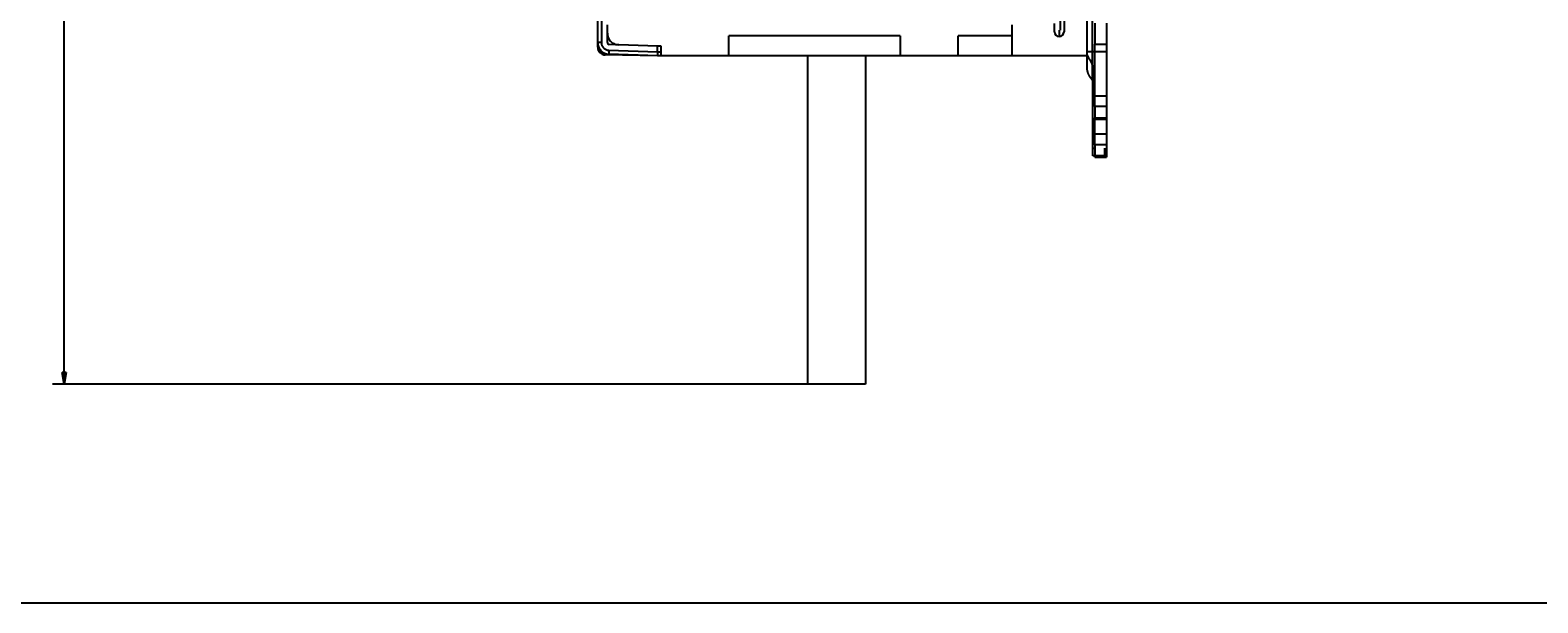
# Model space of a CAD drawing. Extents: x -1 to 1185, y -1 to 827.
# Drawn here: x 201 to 592, y 15 to 164 of the extents above; entities that cross this region are included whole.
import ezdxf

# ---------------------------------------------------------------- set-up
doc = ezdxf.new("R2010")
doc.units = 0
doc.styles.get("Standard").update_dxf_attribs({"font": 'monotxt.shx'})
doc.dimstyles.new('DSTYLE1', dxfattribs={"dimtxt": 3, "dimasz": 3, "dimexe": 3, "dimexo": 0, "dimgap": 2, "dimtad": 1, "dimdec": 0, "dimzin": 3, "dimcen": 0.09, "dimazin": 3, "dimtp": 1, "dimtm": 1, "dimtfac": 1, "dimtdec": 4, "dimtofl": 0, "dimtmove": 0, "dimatfit": 3, "dimtolj": 1, "dimtzin": 0})

# ---------------------------------------------------------------- blocks, each defined once
blk = doc.blocks.new('A0_SHEET')
at = {"layer": 'V0L1', "color": 2, "linetype": 'CONTINUOUS'}
blk.add_line((10, 15.2), (1178, 15.2), dxfattribs=at)
blk = doc.blocks.new('_AH1')
at = {"layer": 'V0L1', "color": 0, "linetype": 'CONTINUOUS'}
for p, q in [((-1, 0.166667), (0, 0)), ((-1, 0.166667), (-1, -0.166667)), ((0, 0), (-1, -0.166667)), ((0, 0), (-1, 0))]:
    blk.add_line(p, q, dxfattribs=at)
blk = doc.blocks.new('*D5291')
at = {"layer": 'V3L5', "color": 1, "linetype": 'CONTINUOUS'}
for p, q in [((403.05045, 448.35647), (207.10779, 448.35647)), ((210.10779, 448.35647), (210.10779, 260.16147)), ((210.10779, 71.966469), (210.10779, 260.16147)), ((403.05045, 71.966469), (207.10779, 71.966469))]:
    blk.add_line(p, q, dxfattribs=at)
at = {"layer": 'V3L5', "color": 1, "xscale": 3, "yscale": 3, "zscale": 3}
for p, rotation in [((210.10779, 448.35647), 90), ((210.10779, 71.966469), 270)]:
    blk.add_blockref('_AH1', p, dxfattribs=dict(at, rotation=rotation))
at = {"layer": 'V3L5', "color": 1, "linetype": 'CONTINUOUS'}
blk.add_text('376', height=3, rotation=90, dxfattribs=at).set_placement((208.10679, 255.66147))

msp = doc.modelspace()

# ---------------------------------------------------------------- linework, layer by layer
at = {"layer": 'V3L204', "color": 40, "linetype": 'CONTINUOUS'}
for p, q in [((348.55045, 160.60481), (348.55045, 196.46647)), ((469.55045, 180.91647), (469.55045, 163.41647)), ((475.55045, 157.16647), (475.55045, 169.20104)), ((351.05045, 160.60328), (351.05045, 165.16647)), ((456.05045, 165.16647), (456.05045, 157.16647)), ((467.05045, 163.41647), (467.05045, 165.56647)), ((468.55045, 167.99656), (468.55045, 163.82665)), ((477.55045, 165.66647), (477.55045, 160.16647)), ((480.55045, 165.66647), (480.55045, 160.16647)), ((348.55045, 159.3902), (348.55045, 160.60479)), ((351.35049, 161.6665), (351.42131, 161.6665)), ((427.05045, 162.36647), (382.55045, 162.36647)), ((382.55045, 157.16647), (382.55045, 162.36647)), ((427.05045, 162.36647), (427.05045, 157.16647)), ((442.05045, 157.16647), (442.05045, 162.36647)), ((456.05045, 162.36647), (442.05045, 162.36647)), ((364.05045, 157.15425), (350.51555, 157.3905)), ((364.05045, 157.16647), (351.44575, 157.60664)), ((364.05045, 159.66647), (351.533, 160.10359)), ((353.26869, 160.04296), (352.66756, 160.35525)), ((360.55045, 159.78866), (360.55045, 159.78869)), ((363.481, 159.68636), (363.48098, 159.68638)), ((364.05044, 158.16651), (365.05045, 158.16647)), ((364.05045, 158.16586), (364.05045, 159.66647)), ((365.05045, 159.63155), (364.05045, 159.66647)), ((364.05045, 158.16586), (364.05045, 157.16647)), ((365.05045, 157.16647), (364.05045, 157.16647)), ((364.05045, 157.16647), (364.05045, 157.15425)), ((365.05045, 157.16647), (365.05045, 159.63155)), ((382.55045, 157.16647), (365.05045, 157.16647)), ((427.05045, 157.16647), (382.55045, 157.16647)), ((403.05045, 71.96647), (403.05043, 157.16649)), ((418.05041, 157.16649), (418.05045, 71.96647)), ((442.05045, 157.16647), (427.05045, 157.16647)), ((456.05045, 157.16647), (442.05045, 157.16647)), ((475.55045, 157.16647), (456.05045, 157.16647)), ((476.88379, 158.16647), (475.55045, 158.16647)), ((475.55045, 154.15665), (475.55045, 157.16647)), ((477.55045, 158.16647), (476.88379, 158.16647)), ((477.55042, 160.16646), (480.55049, 160.16646)), ((477.55045, 158.16647), (477.55045, 160.16647)), ((477.55045, 146.7964), (477.55045, 158.16647)), ((480.55045, 158.16647), (477.55045, 158.16647)), ((480.55045, 160.16647), (480.55045, 158.16647)), ((480.55045, 158.16647), (480.55045, 146.7964)), ((477.05045, 133.16647), (477.05045, 154.07456)), ((477.55042, 146.79642), (480.55049, 146.79642)), ((477.55045, 144.03502), (477.55045, 146.7964)), ((480.55045, 146.7964), (480.55045, 144.03502)), ((480.55049, 144.03504), (477.55042, 144.03504)), ((477.55042, 141.07988), (480.55049, 141.07988)), ((477.55045, 144.03502), (477.55045, 141.07987)), ((477.55045, 140.76665), (477.55045, 141.07987)), ((480.55045, 144.03502), (480.55045, 141.07987)), ((480.55045, 141.07987), (480.55045, 140.76665)), ((477.55042, 140.76662), (480.55049, 140.76662)), ((477.55045, 136.85635), (477.55042, 140.76662)), ((480.55049, 140.76662), (480.55045, 136.85635)), ((477.05045, 131.16647), (477.05045, 133.16647)), ((477.0505, 133.16648), (477.55042, 133.16648)), ((480.55049, 136.85635), (477.55042, 136.85635)), ((480.55049, 134.09496), (477.55042, 134.09496)), ((477.55045, 134.09497), (477.55045, 136.85635)), ((477.55045, 134.09497), (477.55045, 131.13982)), ((480.05045, 133.16647), (480.05045, 131.16647)), ((480.55045, 136.85635), (480.55045, 134.09497)), ((480.55045, 134.09497), (480.55045, 131.13982)), ((480.05045, 131.16647), (477.05045, 131.16647)), ((477.55042, 131.1398), (480.55049, 131.1398)), ((477.55042, 130.82665), (480.55049, 130.82665)), ((477.55045, 130.82661), (477.55045, 131.13982)), ((480.55045, 131.13982), (480.55045, 130.82661)), ((418.05045, 71.96647), (403.05045, 71.96647))]:
    msp.add_line(p, q, dxfattribs=at)
for points in [[(351.05041, 161.36651), (351.0505, 161.37362, -0.006147432), (351.05076, 161.38078, -0.005969585), (351.05119, 161.388, -0.005926463), (351.0518, 161.39528, -0.006057701), (351.0526, 161.40261, -0.006121277), (351.05359, 161.40997, -0.006168193), (351.05477, 161.41737, -0.006201656), (351.05615, 161.4248, -0.006266734), (351.05773, 161.43225, -0.006305406), (351.0595, 161.4397, -0.006361388), (351.06149, 161.44717, -0.006395768), (351.06368, 161.45463, -0.006449234), (351.06608, 161.46208, -0.00648147), (351.06868, 161.46951, -0.006530211), (351.07151, 161.47691, -0.006559444), (351.07454, 161.48427, -0.006603551), (351.07778, 161.49159, -0.006629714), (351.08123, 161.49886, -0.006668713), (351.0849, 161.50606, -0.006691555), (351.08877, 161.51319, -0.006725151), (351.09285, 161.52023, -0.006744499), (351.09713, 161.52719, -0.006772412), (351.10162, 161.53405, -0.006788082), (351.1063, 161.5408, -0.006810013), (351.11118, 161.54744, -0.006821947), (351.11625, 161.55395, -0.006837928), (351.12151, 161.56033, -0.006845724), (351.12694, 161.56657, -0.006854724), (351.13255, 161.57266, -0.006859611), (351.13832, 161.5786, -0.006865298), (351.14426, 161.58438, -0.00686678), (351.15035, 161.58999, -0.006864368), (351.15659, 161.59542, -0.006860382), (351.16297, 161.60067, -0.006850328), (351.16949, 161.60574, -0.006842026), (351.17612, 161.61062, -0.006826014), (351.18288, 161.6153, -0.006813757), (351.18974, 161.61979, -0.006791256), (351.1967, 161.62407, -0.006775543), (351.20375, 161.62815, -0.006748101), (351.21088, 161.63202, -0.006727349), (351.21808, 161.63569, -0.006690636), (351.22535, 161.63914, -0.006671291), (351.23267, 161.64238, -0.00664174), (351.24004, 161.64541, -0.006601629), (351.24744, 161.64823, -0.006523432), (351.25487, 161.65084, -0.006541296), (351.26233, 161.65324, -0.006605735), (351.2698, 161.65543, -0.006411533), (351.27726, 161.65741, -0.00598662), (351.28466, 161.65919, -0.006491831), (351.29217, 161.66077, -0.007556116), (351.29983, 161.66215, -0.005847048), (351.307, 161.66332, -0.002307522), (351.31349, 161.66429, -0.007890998), (351.3217, 161.66511, -0.013352896), (351.33421, 161.66585, -0.006693437), (351.35049, 161.6665, -0.003630012)], [(476.88383, 150.97598), (476.80101, 151.06443, -0.005764154), (476.7203, 151.15466, -0.005752427), (476.64175, 151.24675, -0.005779042), (476.56538, 151.34056, -0.005867779), (476.49138, 151.4361, -0.005935466), (476.41972, 151.53324, -0.005990973), (476.35058, 151.63199, -0.006044159), (476.28392, 151.73221, -0.006104367), (476.21991, 151.8339, -0.00615851), (476.15852, 151.93692, -0.006212723), (476.09991, 152.04126, -0.006260717), (476.04402, 152.14678, -0.006306302), (475.99102, 152.25346, -0.0063555), (475.94084, 152.36117, -0.006408615), (475.89364, 152.46988, -0.006433208), (475.84934, 152.57943, -0.006430845), (475.8081, 152.68975, -0.006517407), (475.76982, 152.80087, -0.006672221), (475.73464, 152.9128, -0.006518533), (475.70247, 153.0248, -0.006120753), (475.67347, 153.13657, -0.006746781), (475.64745, 153.25048, -0.008017862), (475.62451, 153.36732, -0.006153374), (475.60479, 153.47722, -0.002233854), (475.5885, 153.57673, -0.008580079), (475.57448, 153.7043, -0.014751844), (475.56177, 153.90028, -0.00729454), (475.55046, 154.15665, -0.003894018)], [(477.05045, 150.78432), (477.04521, 150.79096, 0.000824693), (477.03995, 150.79758, 0.000824946), (477.03467, 150.80419, 0.000824305), (477.02936, 150.81078, 0.000822728), (477.02403, 150.81735, 0.000821507), (477.01868, 150.82391, 0.000820382), (477.0133, 150.83044, 0.000819283), (477.0079, 150.83697, 0.000817998), (477.00249, 150.84347, 0.000816917), (476.99705, 150.84996, 0.000815801), (476.99158, 150.85643, 0.000814519), (476.9861, 150.86288, 0.00081286), (476.9806, 150.86932, 0.000812304), (476.97507, 150.87573, 0.000812481), (476.96952, 150.88214, 0.00080935), (476.96395, 150.88852, 0.000803213), (476.95837, 150.89488, 0.000808971), (476.95275, 150.90123, 0.000823918), (476.94711, 150.90757, 0.000799568), (476.94147, 150.91387, 0.000745824), (476.93584, 150.92011, 0.00082142), (476.9301, 150.92644, 0.000976577), (476.9242, 150.93289, 0.000741245), (476.91865, 150.93894, 0.0002566), (476.91362, 150.94439, 0.001041523), (476.90712, 150.95136, 0.00178683), (476.89705, 150.96203, 0.000873349), (476.88383, 150.97598, 0.000463085)]]:
    msp.add_lwpolyline(points, format="xyb", dxfattribs=at)
for centre, radius, start, end in [((351.55045, 160.60481), 3, 180, 268), ((354.05045, 163.01751), 3, 180, 267.99913), ((351.55045, 160.60328), 0.5, 180, 268), ((468.30045, 163.41647), 1.25, 180, 270), ((468.30045, 163.41647), 1.25, 270, 360), ((350.55045, 159.3902), 2, 180, 269), ((481.05045, 159.73141), 6, 203.55646, 218.94244), ((474.05045, 154.07456), 3, 0, 38.942445)]:
    msp.add_arc(centre, radius, start, end, dxfattribs=at)
at = {"layer": 'V3L214', "color": 3, "linetype": 'CONTINUOUS'}
for p, q in [((349.5156, 196.46646), (349.5156, 160.60479)), ((349.5156, 160.60479), (348.55045, 160.60479)), ((351.35049, 161.79846), (351.35049, 161.6665)), ((468.30045, 163.82665), (468.30043, 162.16651)), ((348.55045, 159.39025), (348.80722, 159.3902)), ((351.44572, 158.60607), (364.05044, 158.16585))]:
    msp.add_line(p, q, dxfattribs=at)
for points in [[(350.51553, 157.39048), (350.51518, 157.3909, -0.29447944), (350.51484, 157.3922, -0.044653448), (350.51451, 157.39441, -0.016203582), (350.5142, 157.39752, -0.008740055), (350.5139, 157.40163, -0.005275167), (350.51362, 157.40672, -0.003575551), (350.51335, 157.41284, -0.002548919), (350.5131, 157.41997, -0.001948494), (350.51287, 157.42817, -0.001518673), (350.51267, 157.43739, -0.001235355), (350.51249, 157.44768, -0.001015429), (350.51233, 157.45898, -0.000860806), (350.5122, 157.47131, -0.000734957), (350.51209, 157.48462, -0.000642608), (350.51201, 157.49891, -0.000562286), (350.51196, 157.51409, -0.000499467), (350.51193, 157.53015, -0.000450998), (350.51194, 157.54705, -0.000416343), (350.51197, 157.56475, -0.000369918), (350.51203, 157.58306, -0.000321887), (350.51211, 157.60189, -0.000325443), (350.51222, 157.62161, -0.000353098), (350.51237, 157.64234, -0.000256495), (350.51253, 157.66213, -0.000100333), (350.51268, 157.68029, -0.000323732), (350.51292, 157.70402, -0.00050588), (350.51336, 157.74093, -0.000240766), (350.51397, 157.78951, -0.000127419)], [(351.44572, 158.60607), (351.4441, 158.55847, 0.000446042), (351.44254, 158.51025, 0.000425578), (351.44105, 158.46134, 0.000423283), (351.43962, 158.41195, 0.000447476), (351.43828, 158.36231, 0.000465533), (351.43703, 158.31262, 0.000483365), (351.43589, 158.26308, 0.00050336), (351.43485, 158.21391, 0.000531045), (351.43394, 158.16535, 0.00056093), (351.43315, 158.11763, 0.000597156), (351.4325, 158.071, 0.000638801), (351.43198, 158.02567, 0.000688513), (351.43161, 157.9819, 0.000748762), (351.43138, 157.93985, 0.000820398), (351.43131, 157.89981, 0.00090686), (351.43138, 157.86187, 0.001005246), (351.43161, 157.8263, 0.001145457), (351.43198, 157.79313, 0.001327652), (351.4325, 157.7626, 0.001516146), (351.43315, 157.7347, 0.001675738), (351.43393, 157.70963, 0.002175298), (351.43485, 157.68725, 0.003164008), (351.43594, 157.66769, 0.003317838), (351.43703, 157.65103, 0.00174283), (351.43808, 157.63743, 0.006375864), (351.43962, 157.62589, 0.022232213), (351.4422, 157.61559, 0.030770146), (351.44572, 157.60661, 0.034607504)]]:
    msp.add_lwpolyline(points, format="xyb", dxfattribs=at)
at = {"layer": 'V3L214', "color": 3, "linetype": 'CONTINUOUS', "extrusion": (2, 2, 2)}
for points in [[(476.88383, 186.16642), (476.88379, 176.83314), (476.88379, 167.4998), (476.88383, 158.16651)], [(476.88383, 166.0204), (476.88379, 161.00562), (476.88379, 155.99082), (476.88383, 150.97598)]]:
    msp.add_open_spline(points, degree=3, dxfattribs=at)
msp.add_open_spline([(349.5156, 160.60479), (349.51555, 160.34887), (349.61499, 159.83669), (350.04128, 159.18074), (350.68194, 158.73209), (351.19009, 158.61495), (351.44572, 158.60607)], degree=3, knots=[2, 2, 2, 2, 2.4891892, 2.978404, 3.4676406, 3.9569044, 3.9569044, 3.9569044, 3.9569044], dxfattribs=at)
at = {"layer": 'V3L214', "color": 3, "linetype": 'CONTINUOUS', "extrusion": (2.809025, 2.809025, 2.809025)}
msp.add_open_spline([(349.17431, 158.7735), (349.24692, 158.61262), (349.45952, 158.30187), (349.84107, 158.04078), (350.10499, 157.95282), (350.18568, 157.93313)], degree=3, knots=[2.8090247, 2.8090247, 2.8090247, 2.8090247, 3.4831398, 4.2247164, 4.5419252, 4.5419252, 4.5419252, 4.5419252], dxfattribs=at)

# ---------------------------------------------------------------- block references
at = {"layer": 'V1L231'}
msp.add_blockref('A0_SHEET', (0, 0), dxfattribs=at)

# ---------------------------------------------------------------- dimensions: what is measured, and where the dimension line sits
at = {"layer": 'V3L5', "color": 1, "linetype": 'CONTINUOUS'}
dim = msp.add_linear_dim(base=(210.10779, 71.96647), p1=(403.05045, 448.35647), p2=(403.05045, 71.96647), angle=270, dimstyle='DSTYLE1', override={"dimblk": '_AH1', "dimsah": 0}, dxfattribs=at)
dim.commit()
dim.dimension.update_dxf_attribs({"geometry": '*D5291', "text_midpoint": (206.60679, 260.16147), "dimtype": 128})

doc.saveas('drawing.dxf')
